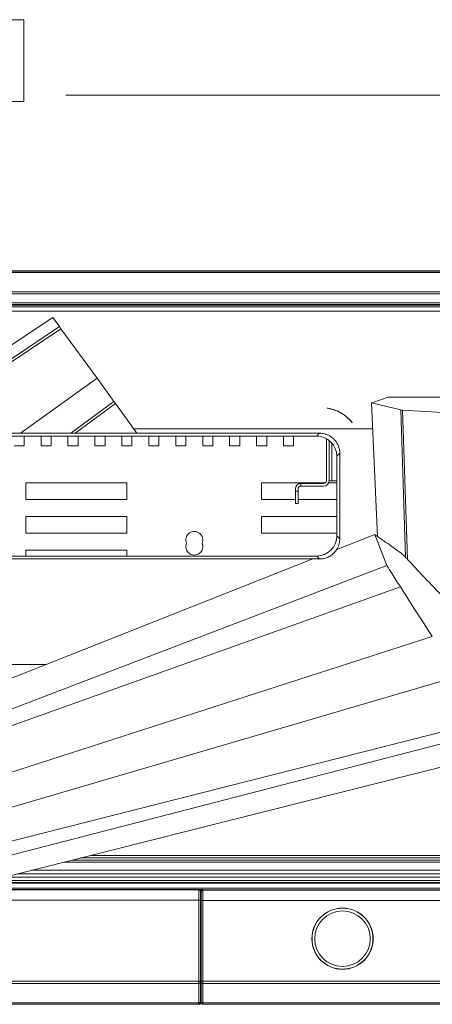
# Model space of a CAD drawing. Units: millimetres. Extents: x 6 to 425, y 6 to 273.
# Drawn here: x 162 to 186, y 177 to 236 of the extents above; entities that cross this region are included whole.
import ezdxf

# ---------------------------------------------------------------- set-up
doc = ezdxf.new("R2010")
doc.units = ezdxf.units.MM
doc.styles.add('SLDTEXTSTYLE0', font='TXT', dxfattribs={"width": 0.605})
doc.dimstyles.new('SLDDIMSTYLE0', dxfattribs={"dimtxt": 3.175, "dimasz": 2.3622, "dimexe": 0, "dimexo": 0.0625, "dimgap": 0.79375, "dimtad": 0, "dimtih": 1, "dimtoh": 1, "dimdec": 0, "dimlfac": 5, "dimrnd": 1e-09, "dimzin": 12, "dimdsep": 46, "dimtxsty": 'SLDTEXTSTYLE0', "dimsah": 1, "dimcen": 0.09, "dimadec": 0, "dimazin": 3, "dimtfac": 1, "dimtdec": 3, "dimtofl": 0, "dimtmove": 0, "dimatfit": 3, "dimfxl": 1, "dimfrac": 2, "dimtolj": 1, "dimtzin": 12, "dimarcsym": 0})

# ---------------------------------------------------------------- blocks, each defined once
blk = doc.blocks.new('_D_3')
at = {"color": 7, "linetype": 'Continuous', "lineweight": 0}
for p, q in [((150.884, 235.619), (150.156, 235.619)), ((150.156, 235.619), (150.156, 230.747)), ((161.191, 235.619), (161.919, 235.619)), ((161.919, 235.619), (161.919, 230.747)), ((99.637, 221.766), (99.637, 234.307)), ((212.437, 221.766), (212.437, 234.307)), ((99.637, 231.132), (147.67, 231.132)), ((150.156, 230.747), (150.884, 230.747)), ((161.919, 230.747), (161.191, 230.747)), ((212.437, 231.132), (164.404, 231.132))]:
    blk.add_line(p, q, dxfattribs=at)
for points in [[(99.637, 231.132), (102, 230.739), (102, 231.526)], [(212.437, 231.132), (210.075, 231.526), (210.075, 230.739)]]:
    blk.add_solid(points, dxfattribs=at)
at = {"color": 7, "linetype": 'Continuous', "lineweight": 0, "char_height": 3.175, "attachment_point": 1, "style": 'SLDTEXTSTYLE0'}
for s, insert in [('22.2', (151.793, 234.839, -27.187)), ('564', (150.944, 230.011, -27.187))]:
    blk.add_mtext(s, dxfattribs=dict(at, insert=insert))

msp = doc.modelspace()

# ---------------------------------------------------------------- linework, layer by layer
at = {"color": 7, "linetype": 'Continuous', "lineweight": 15}
for p, q in [((212.238, 220.696), (99.837, 220.696)), ((99.856, 220.678), (212.219, 220.678)), ((99.856, 220.6), (212.219, 220.6)), ((205.454, 218.657), (136.05, 218.657)), ((136.372, 218.303), (210.037, 218.303)), ((163.638, 217.917), (153.298, 211.041)), ((159.016, 214.843), (163.637, 217.918)), ((163.638, 217.917), (163.637, 217.918)), ((163.638, 217.917), (164.027, 217.381)), ((164.027, 217.381), (154.614, 211.041)), ((164.121, 217.252), (154.844, 211.041)), ((164.121, 217.252), (164.027, 217.381)), ((166.263, 214.304), (164.121, 217.252)), ((161.718, 211.041), (166.263, 214.304)), ((167.261, 212.93), (166.263, 214.304)), ((183.539, 213.184), (182.641, 212.869)), ((190.807, 213.184), (183.539, 213.184)), ((167.261, 212.93), (164.704, 211.041)), ((164.962, 211.041), (167.349, 212.81)), ((167.261, 212.93), (167.349, 212.81)), ((168.634, 211.041), (167.349, 212.81)), ((182.568, 212.842), (182.641, 212.869)), ((184.309, 212.423), (182.568, 212.842)), ((182.568, 212.842), (182.924, 204.905)), ((180.952, 212.112), (180.95, 212.114)), ((184.309, 212.423), (184.403, 212.402)), ((184.309, 212.423), (184.572, 203.669)), ((188.286, 212.188), (184.403, 212.402)), ((184.688, 203.548), (184.403, 212.402)), ((151.237, 210.866), (179.305, 210.866)), ((161.718, 211.041), (154.844, 211.041)), ((164.704, 211.041), (161.718, 211.041)), ((161.937, 210.296), (161.937, 210.866)), ((162.937, 210.866), (162.937, 210.296)), ((163.537, 210.296), (163.537, 210.866)), ((164.537, 210.866), (164.537, 210.296)), ((164.962, 211.041), (164.704, 211.041)), ((164.962, 211.041), (164.704, 211.041)), ((168.634, 211.041), (164.962, 211.041)), ((165.137, 210.296), (165.137, 210.866)), ((166.137, 210.866), (166.137, 210.296)), ((166.737, 210.296), (166.737, 210.866)), ((167.737, 210.866), (167.737, 210.296)), ((168.337, 210.296), (168.337, 210.866)), ((179.48, 211.041), (168.634, 211.041)), ((169.337, 210.866), (169.337, 210.296)), ((169.937, 210.296), (169.937, 210.866)), ((170.937, 210.866), (170.937, 210.296)), ((171.537, 210.296), (171.537, 210.866)), ((172.537, 210.866), (172.537, 210.296)), ((173.137, 210.296), (173.137, 210.866)), ((174.137, 210.866), (174.137, 210.296)), ((174.737, 210.296), (174.737, 210.866)), ((175.737, 210.866), (175.737, 210.296)), ((176.337, 210.296), (176.337, 210.866)), ((177.337, 210.866), (177.337, 210.296)), ((177.937, 210.296), (177.937, 210.866)), ((179.305, 210.866), (179.48, 211.041)), ((179.877, 208.216), (179.877, 210.72)), ((161.337, 210.296), (161.937, 210.296)), ((162.937, 210.296), (163.537, 210.296)), ((164.537, 210.296), (165.137, 210.296)), ((166.137, 210.296), (166.737, 210.296)), ((167.737, 210.296), (168.337, 210.296)), ((169.337, 210.296), (169.937, 210.296)), ((170.937, 210.296), (171.537, 210.296)), ((172.537, 210.296), (173.137, 210.296)), ((174.137, 210.296), (174.737, 210.296)), ((175.737, 210.296), (176.337, 210.296)), ((177.337, 210.296), (177.937, 210.296)), ((180.037, 208.216), (180.037, 210.616)), ((180.675, 209.845), (180.5, 209.67)), ((180.5, 209.67), (180.5, 204.936)), ((180.675, 204.761), (180.675, 209.845)), ((168.037, 208.096), (162.037, 208.096)), ((162.037, 208.096), (162.037, 207.096)), ((168.037, 207.096), (168.037, 208.096)), ((179.823, 208.096), (176.037, 208.096)), ((176.037, 208.096), (176.037, 207.096)), ((178.357, 208.056), (178.357, 207.896)), ((178.357, 208.056), (179.717, 208.056)), ((178.357, 207.896), (179.717, 207.896)), ((180.5, 208.096), (180.014, 208.096)), ((180.037, 208.216), (180.197, 208.216)), ((180.5, 208.216), (180.197, 208.216)), ((178.037, 207.596), (178.037, 207.736)), ((178.197, 207.596), (178.037, 207.596)), ((178.037, 206.856), (178.037, 207.596)), ((178.197, 207.596), (178.197, 207.736)), ((178.197, 206.856), (178.197, 207.596)), ((162.037, 207.096), (168.037, 207.096)), ((176.037, 207.096), (178.037, 207.096)), ((178.037, 206.856), (178.197, 206.856)), ((178.197, 207.096), (180.5, 207.096)), ((168.037, 206.096), (162.037, 206.096)), ((162.037, 206.096), (162.037, 205.096)), ((168.037, 205.096), (168.037, 206.096)), ((180.5, 206.096), (176.037, 206.096)), ((176.037, 206.096), (176.037, 205.096)), ((162.037, 205.096), (168.037, 205.096)), ((176.037, 205.096), (180.5, 205.096)), ((180.493, 204.125), (182.758, 205.023)), ((180.5, 204.936), (180.675, 204.761)), ((183.468, 203.177), (182.758, 205.023)), ((132.97, 203.741), (179.305, 203.741)), ((168.037, 204.096), (162.037, 204.096)), ((162.037, 204.096), (162.037, 203.741)), ((168.037, 203.741), (168.037, 204.096)), ((179.305, 203.741), (179.479, 203.566)), ((152.478, 193.027), (179.08, 203.566)), ((153.805, 191.823), (183.468, 203.177)), ((160.559, 203.566), (179.479, 203.566)), ((179.08, 203.566), (179.479, 203.566)), ((154.417, 191.25), (184.273, 201.905)), ((156.057, 189.243), (186.167, 198.955)), ((157.317, 187.68), (187.898, 196.646)), ((158.214, 186.051), (189.868, 194.072)), ((158.604, 185.306), (190.526, 193.561)), ((158.952, 184.195), (191.913, 192.52)), ((101.776, 183.992), (210.299, 183.992)), ((172.541, 183.915), (139.534, 183.915)), ((172.439, 183.91), (139.636, 183.91)), ((139.769, 183.892), (172.305, 183.892)), ((139.793, 183.896), (172.282, 183.896)), ((193.133, 184.303), (159.381, 184.303)), ((161.937, 183.896), (161.937, 183.91)), ((172.306, 183.896), (172.305, 183.892)), ((172.405, 183.792), (172.407, 183.796)), ((172.407, 183.796), (172.407, 183.581)), ((172.44, 183.913), (172.439, 183.91)), ((172.442, 183.793), (172.446, 183.774)), ((172.546, 183.874), (172.542, 183.893)), ((172.542, 183.893), (210.299, 183.893)), ((172.546, 183.874), (210.317, 183.874)), ((139.778, 183.292), (172.297, 183.292)), ((172.297, 183.292), (172.297, 178.464)), ((172.397, 183.292), (172.397, 178.464)), ((172.446, 183.594), (172.441, 183.641)), ((172.451, 183.275), (172.55, 183.275)), ((172.451, 178.464), (172.451, 183.275)), ((172.55, 178.464), (172.55, 183.275)), ((172.55, 183.275), (210.534, 183.275)), ((172.407, 182.711), (172.402, 182.631)), ((172.402, 182.631), (172.402, 178.532)), ((172.407, 182.811), (172.446, 182.811)), ((172.407, 182.811), (172.407, 182.711)), ((172.441, 182.751), (172.446, 182.797)), ((172.439, 178.136), (172.439, 182.452)), ((182.386, 181.461), (182.389, 181.465)), ((172.402, 178.532), (172.416, 177.481)), ((172.297, 178.464), (139.778, 178.464)), ((172.297, 178.342), (139.778, 178.342)), ((172.397, 178.464), (172.297, 178.464)), ((172.297, 178.342), (172.313, 177.192)), ((172.413, 177.253), (172.397, 178.403)), ((172.439, 178.226), (172.406, 178.226)), ((172.439, 178.136), (172.437, 178.061)), ((172.45, 178.403), (172.443, 177.253)), ((172.55, 178.464), (172.451, 178.464)), ((172.543, 177.192), (172.55, 178.342)), ((211.008, 178.342), (172.55, 178.342)), ((211.008, 178.464), (172.55, 178.464)), ((172.323, 177.096), (139.752, 177.096)), ((139.761, 177.114), (172.314, 177.114)), ((172.313, 177.192), (139.762, 177.192)), ((172.314, 177.114), (172.323, 177.096)), ((172.423, 177.196), (172.414, 177.214)), ((172.423, 177.318), (172.423, 177.196)), ((172.442, 177.214), (172.437, 177.196)), ((172.542, 177.114), (172.537, 177.096)), ((172.537, 177.096), (212.238, 177.096)), ((212.158, 177.114), (172.542, 177.114)), ((212.158, 177.192), (172.543, 177.192))]:
    msp.add_line(p, q, dxfattribs=at)
at = {"color": 8, "linetype": 'Continuous', "lineweight": 15}
for p, q in [((135.328, 219.45), (211.069, 219.45)), ((135.439, 219.328), (211.069, 219.328)), ((210.534, 218.792), (135.927, 218.792)), ((210.334, 218.693), (136.018, 218.693)), ((205.459, 218.557), (136.141, 218.557)), ((181.66, 211.303), (168.443, 211.303)), ((181.66, 211.303), (182.637, 211.303)), ((180.197, 210.466), (180.197, 208.216)), ((152.576, 197.303), (163.272, 197.303)), ((193.068, 185.546), (164.302, 185.546)), ((164.759, 185.662), (193.067, 185.662)), ((193.065, 185.795), (165.287, 185.795)), ((193.064, 185.943), (165.872, 185.943)), ((162.376, 185.06), (193.078, 185.06)), ((193.107, 184.446), (159.945, 184.446)), ((160.801, 184.662), (193.093, 184.662)), ((193.085, 184.845), (161.524, 184.845)), ((159.486, 184.33), (193.122, 184.33)), ((172.439, 178.233), (172.406, 178.233))]:
    msp.add_line(p, q, dxfattribs=at)
at = {"color": 7, "linetype": 'Continuous', "lineweight": 15, "flags": 128}
for points in [[(186.167, 198.955), (185.643, 199.772), (185.118, 200.59), (184.273, 201.905)], [(172.413, 177.253), (172.411, 177.241), (172.405, 177.23), (172.395, 177.219), (172.383, 177.21), (172.368, 177.203), (172.351, 177.197), (172.332, 177.193), (172.313, 177.192)]]:
    msp.add_lwpolyline(points, dxfattribs=at)
at = {"color": 7, "linetype": 'Continuous', "lineweight": 15}
for radius in [1.82, 1.81, 1.65]:
    msp.add_circle((180.837, 180.996), radius, dxfattribs=at)
for centre, radius, start, end in [((178.357, 207.736), 0.32, 90, 180), ((178.357, 207.736), 0.16, 90, 180), ((179.717, 208.216), 0.32, 270, 0), ((179.717, 208.216), 0.16, 270, 0), ((172.037, 204.696), 0.5, 336.42182, 203.57818), ((172.037, 204.296), 0.5, 156.42182, 23.57818), ((172.314, 177.214), 0.1, 270.0275, 359.94688)]:
    msp.add_arc(centre, radius, start, end, dxfattribs=at)
for centre, major_axis in [((179.295, 209.661), (-0.855, -0.855)), ((179.295, 204.945), (-0.855, 0.855))]:
    msp.add_ellipse(centre, major_axis=major_axis, ratio=0.992433, start_param=2.359993, end_param=3.923193, dxfattribs=at)
for points, knots in [([(180.515, 212.366), (180.416, 212.405), (180.223, 212.482), (180.018, 212.517), (179.918, 212.533)], [0, 0, 0, 0, 0.512966, 1, 1, 1, 1]), ([(179.918, 212.533), (179.918, 212.533), (179.918, 212.533), (179.918, 212.533), (179.928, 212.526), (179.945, 212.526), (180.046, 212.504), (180.237, 212.465), (180.418, 212.4), (180.515, 212.366)], [0, 0, 0, 0, 0.0001883, 0.000419, 0.000957, 0.0624522, 0.0732434, 0.5000157, 1, 1, 1, 1]), ([(180.95, 212.114), (180.89, 212.156), (180.753, 212.252), (180.601, 212.325), (180.515, 212.366)], [0, 0, 0, 0, 0.432738, 1, 1, 1, 1]), ([(180.515, 212.366), (180.545, 212.351), (180.661, 212.296), (180.774, 212.229), (180.888, 212.156), (180.92, 212.134), (180.95, 212.114)], [0, 0, 0, 0, 0.197755, 0.765736, 0.786706, 1, 1, 1, 1]), ([(180.95, 212.114), (180.977, 212.092), (181.013, 212.063), (181.061, 212.021), (181.095, 211.991), (181.131, 211.959), (181.161, 211.93), (181.185, 211.907), (181.254, 211.839), (181.325, 211.763), (181.392, 211.687), (181.41, 211.669), (181.415, 211.665), (181.416, 211.664), (181.417, 211.664), (181.417, 211.664), (181.417, 211.664), (181.417, 211.665), (181.417, 211.665)], [0, 0, 0, 0, 0.165057, 0.211499, 0.295937, 0.371774, 0.435691, 0.487181, 0.527244, 0.88169, 0.970297, 0.992482, 0.998065, 0.99925, 0.999601, 0.999801, 0.999955, 1, 1, 1, 1]), ([(181.417, 211.664), (181.368, 211.723), (181.229, 211.888), (181.061, 212.024), (180.952, 212.112)], [0, 0, 0, 0, 0.352662, 1, 1, 1, 1]), ([(180.675, 209.845), (180.672, 209.912), (180.665, 210.044), (180.614, 210.238), (180.535, 210.42), (180.425, 210.587), (180.29, 210.732), (180.133, 210.854), (179.957, 210.947), (179.74, 211.023), (179.577, 211.034), (179.48, 211.041)], [0, 0, 0, 0, 0.106072, 0.212134, 0.317885, 0.423421, 0.528863, 0.634304, 0.739746, 0.845185, 1, 1, 1, 1]), ([(182.758, 205.023), (182.904, 204.919), (183.197, 204.711), (183.74, 204.324), (184.138, 204.04), (184.388, 203.861)], [0, 0, 0, 0, 0.270136, 0.540273, 1, 1, 1, 1]), ([(180.488, 204.119), (180.519, 204.173), (180.584, 204.285), (180.657, 204.501), (180.668, 204.664), (180.675, 204.761)], [0, 0, 0, 0, 0.278954, 0.571075, 1, 1, 1, 1]), ([(179.479, 203.566), (179.565, 203.57), (179.723, 203.579), (179.98, 203.664), (180.202, 203.797), (180.378, 203.959), (180.454, 204.07), (180.493, 204.125)], [0, 0, 0, 0, 0.240924, 0.442916, 0.646304, 0.820788, 1, 1, 1, 1]), ([(184.916, 203.311), (184.828, 203.403), (184.652, 203.586), (184.476, 203.769), (184.388, 203.861)], [0, 0, 0, 0, 0.499999, 1, 1, 1, 1]), ([(184.273, 201.905), (184.191, 202.034), (184.028, 202.292), (183.76, 202.716), (183.573, 203.011), (183.468, 203.177)], [0, 0, 0, 0, 0.304171, 0.608346, 1, 1, 1, 1]), ([(186.829, 201.272), (186.51, 201.611), (185.873, 202.289), (185.235, 202.97), (184.916, 203.311)], [0, 0, 0, 0, 0.499997, 1, 1, 1, 1]), ([(172.297, 183.292), (172.297, 183.304), (172.297, 183.327), (172.297, 183.363), (172.297, 183.4), (172.297, 183.438), (172.297, 183.476), (172.298, 183.514), (172.298, 183.553), (172.298, 183.591), (172.298, 183.629), (172.299, 183.665), (172.299, 183.701), (172.3, 183.735), (172.3, 183.766), (172.301, 183.795), (172.301, 183.822), (172.302, 183.844), (172.303, 183.863), (172.304, 183.878), (172.305, 183.888), (172.305, 183.89), (172.305, 183.892)], [0, 0, 0, 0, 0.037915, 0.077127, 0.117616, 0.159364, 0.202369, 0.246636, 0.292169, 0.338973, 0.387055, 0.436414, 0.487046, 0.538947, 0.592122, 0.646567, 0.702276, 0.75925, 0.8175, 0.87704, 0.937885, 1, 1, 1, 1]), ([(172.405, 183.792), (172.405, 183.818), (172.395, 183.844), (172.358, 183.881), (172.332, 183.892), (172.305, 183.892)], [0, 0, 0, 0, 0.5, 0.5, 1, 1, 1, 1]), ([(172.306, 183.896), (172.312, 183.896), (172.322, 183.895), (172.337, 183.892), (172.351, 183.887), (172.364, 183.879), (172.382, 183.864), (172.403, 183.837), (172.406, 183.81), (172.407, 183.796)], [0, 0, 0, 0, 0.099073, 0.194705, 0.289175, 0.384843, 0.483984, 0.739561, 1, 1, 1, 1]), ([(172.405, 183.792), (172.405, 183.791), (172.405, 183.79), (172.404, 183.786), (172.404, 183.78), (172.403, 183.771), (172.403, 183.761), (172.402, 183.741), (172.401, 183.704), (172.399, 183.641), (172.398, 183.566), (172.398, 183.49), (172.397, 183.419), (172.397, 183.356), (172.397, 183.313), (172.397, 183.292)], [0, 0, 0, 0, 0.042036, 0.083712, 0.125199, 0.166669, 0.208296, 0.250251, 0.375097, 0.500068, 0.624925, 0.749875, 0.833317, 0.916231, 1, 1, 1, 1]), ([(172.441, 183.641), (172.441, 183.642), (172.441, 183.644), (172.441, 183.649), (172.44, 183.656), (172.44, 183.665), (172.44, 183.675), (172.44, 183.687), (172.44, 183.7), (172.439, 183.714), (172.439, 183.729), (172.439, 183.744), (172.439, 183.76), (172.439, 183.777), (172.439, 183.794), (172.439, 183.81), (172.439, 183.827), (172.439, 183.844), (172.439, 183.861), (172.439, 183.878), (172.439, 183.894), (172.439, 183.905), (172.439, 183.91)], [0, 0, 0, 0, 0.0614543, 0.1217031, 0.1807463, 0.238584, 0.295216, 0.3506423, 0.404863, 0.4578779, 0.5096871, 0.5602905, 0.609688, 0.6578797, 0.7048655, 0.7506455, 0.7952195, 0.8385875, 0.8807496, 0.9217058, 0.9614559, 1, 1, 1, 1]), ([(172.44, 183.913), (172.44, 183.913), (172.441, 183.913), (172.444, 183.914), (172.45, 183.914), (172.46, 183.914), (172.473, 183.915), (172.488, 183.915), (172.505, 183.915), (172.522, 183.915), (172.535, 183.915), (172.541, 183.915)], [0, 0, 0, 0, 0.094323, 0.188933, 0.285463, 0.414565, 0.544602, 0.666677, 0.7832, 0.894678, 1, 1, 1, 1]), ([(172.442, 183.793), (172.442, 183.804), (172.444, 183.817), (172.454, 183.842), (172.461, 183.853), (172.481, 183.873), (172.493, 183.881), (172.517, 183.89), (172.53, 183.893), (172.542, 183.893)], [0, 0, 0, 0, 0.25, 0.25, 0.5, 0.5, 0.75, 0.75, 1, 1, 1, 1]), ([(172.446, 183.774), (172.446, 183.8), (172.457, 183.826), (172.494, 183.863), (172.52, 183.874), (172.546, 183.874)], [0, 0, 0, 0, 0.5, 0.5, 1, 1, 1, 1]), ([(172.451, 183.275), (172.451, 183.285), (172.451, 183.307), (172.45, 183.338), (172.45, 183.37), (172.45, 183.401), (172.45, 183.432), (172.45, 183.482), (172.45, 183.548), (172.449, 183.624), (172.449, 183.687), (172.448, 183.729), (172.447, 183.755), (172.447, 183.77), (172.446, 183.773), (172.446, 183.774)], [0, 0, 0, 0, 0.0419327, 0.0835173, 0.1249237, 0.1663242, 0.207891, 0.2497942, 0.3745624, 0.4994768, 0.6243889, 0.7494381, 0.8332007, 0.9162551, 1, 1, 1, 1]), ([(172.546, 183.874), (172.546, 183.874), (172.547, 183.873), (172.547, 183.869), (172.547, 183.863), (172.547, 183.856), (172.547, 183.848), (172.548, 183.838), (172.548, 183.826), (172.548, 183.814), (172.548, 183.8), (172.548, 183.785), (172.549, 183.769), (172.549, 183.753), (172.549, 183.735), (172.549, 183.717), (172.549, 183.698), (172.549, 183.678), (172.55, 183.658), (172.55, 183.637), (172.55, 183.616), (172.55, 183.595), (172.55, 183.573), (172.55, 183.552), (172.55, 183.53), (172.55, 183.508), (172.55, 183.486), (172.55, 183.464), (172.55, 183.442), (172.55, 183.42), (172.55, 183.399), (172.55, 183.377), (172.55, 183.356), (172.55, 183.335), (172.55, 183.315), (172.55, 183.295), (172.55, 183.281), (172.55, 183.275)], [0, 0, 0, 0, 0.035676, 0.070921, 0.105735, 0.140122, 0.174087, 0.20763, 0.240755, 0.273461, 0.305753, 0.337632, 0.369097, 0.400148, 0.430783, 0.461001, 0.490804, 0.520191, 0.549164, 0.577722, 0.605867, 0.633597, 0.660913, 0.687816, 0.714305, 0.740382, 0.766046, 0.791297, 0.816136, 0.840562, 0.864575, 0.888177, 0.911366, 0.934143, 0.956508, 0.97846, 1, 1, 1, 1]), ([(172.397, 183.292), (172.397, 183.292), (172.394, 183.292), (172.384, 183.292), (172.377, 183.292), (172.357, 183.292), (172.346, 183.292), (172.321, 183.292), (172.309, 183.292), (172.297, 183.292)], [0, 0, 0, 0, 0.25, 0.25, 0.5, 0.5, 0.75, 0.75, 1, 1, 1, 1]), ([(172.407, 182.811), (172.407, 182.811), (172.407, 182.811), (172.407, 182.814), (172.406, 182.818), (172.406, 182.824), (172.405, 182.832), (172.405, 182.84), (172.405, 182.85), (172.404, 182.861), (172.404, 182.873), (172.404, 182.887), (172.403, 182.9), (172.403, 182.915), (172.403, 182.93), (172.402, 182.946), (172.402, 182.962), (172.402, 182.979), (172.402, 182.996), (172.402, 183.013), (172.401, 183.03), (172.401, 183.047), (172.401, 183.065), (172.401, 183.082), (172.401, 183.099), (172.401, 183.116), (172.401, 183.132), (172.401, 183.149), (172.401, 183.165), (172.401, 183.18), (172.401, 183.202), (172.401, 183.231), (172.401, 183.268), (172.401, 183.305), (172.401, 183.344), (172.402, 183.382), (172.402, 183.42), (172.403, 183.456), (172.403, 183.49), (172.404, 183.52), (172.405, 183.546), (172.406, 183.565), (172.406, 183.578), (172.407, 183.58), (172.407, 183.581)], [0, 0, 0, 0, 0.021796, 0.043267, 0.064412, 0.085233, 0.105729, 0.1259, 0.145746, 0.165266, 0.184462, 0.203333, 0.221879, 0.2401, 0.257996, 0.275566, 0.292812, 0.309733, 0.326329, 0.3426, 0.358546, 0.374167, 0.389462, 0.404433, 0.419079, 0.4334, 0.447396, 0.461067, 0.474413, 0.487434, 0.500131, 0.52889, 0.559266, 0.591257, 0.624864, 0.660086, 0.696924, 0.735377, 0.775445, 0.817127, 0.860424, 0.905335, 0.951861, 1, 1, 1, 1]), ([(172.446, 182.797), (172.446, 182.798), (172.446, 182.8), (172.446, 182.806), (172.446, 182.813), (172.446, 182.821), (172.447, 182.831), (172.447, 182.843), (172.447, 182.856), (172.447, 182.87), (172.447, 182.885), (172.448, 182.9), (172.448, 182.917), (172.448, 182.934), (172.448, 182.952), (172.448, 182.97), (172.448, 182.989), (172.448, 183.008), (172.448, 183.027), (172.448, 183.047), (172.449, 183.066), (172.449, 183.085), (172.449, 183.104), (172.449, 183.123), (172.449, 183.142), (172.449, 183.16), (172.449, 183.178), (172.449, 183.202), (172.449, 183.232), (172.449, 183.269), (172.449, 183.307), (172.448, 183.346), (172.448, 183.384), (172.448, 183.422), (172.448, 183.458), (172.448, 183.492), (172.447, 183.523), (172.447, 183.55), (172.446, 183.571), (172.446, 183.587), (172.446, 183.592), (172.446, 183.594)], [0, 0, 0, 0, 0.023586, 0.046824, 0.069713, 0.092255, 0.114449, 0.136294, 0.157792, 0.178941, 0.199743, 0.220196, 0.240301, 0.260058, 0.279467, 0.298528, 0.317241, 0.335606, 0.353623, 0.371291, 0.388612, 0.405584, 0.422208, 0.438484, 0.454412, 0.469992, 0.485224, 0.500107, 0.530212, 0.561709, 0.594597, 0.628877, 0.664548, 0.701611, 0.740066, 0.779911, 0.821148, 0.863775, 0.907793, 0.953201, 1, 1, 1, 1]), ([(172.439, 182.452), (172.439, 182.46), (172.439, 182.477), (172.439, 182.503), (172.439, 182.529), (172.439, 182.556), (172.439, 182.583), (172.439, 182.61), (172.439, 182.635), (172.439, 182.66), (172.44, 182.683), (172.44, 182.703), (172.44, 182.721), (172.44, 182.736), (172.441, 182.746), (172.441, 182.749), (172.441, 182.751)], [0, 0, 0, 0, 0.055835, 0.114069, 0.174703, 0.237737, 0.30317, 0.371002, 0.441233, 0.513862, 0.58889, 0.666316, 0.746141, 0.828363, 0.912983, 1, 1, 1, 1]), ([(172.297, 178.342), (172.323, 178.342), (172.349, 178.349), (172.386, 178.371), (172.397, 178.387), (172.397, 178.403)], [0, 0, 0, 0, 0.5, 0.5, 1, 1, 1, 1]), ([(172.397, 178.464), (172.397, 178.459), (172.397, 178.451), (172.397, 178.438), (172.397, 178.426), (172.397, 178.414), (172.397, 178.407), (172.397, 178.403)], [0, 0, 0, 0, 0.2034836, 0.4017561, 0.5982592, 0.7965266, 1, 1, 1, 1]), ([(172.55, 178.342), (172.524, 178.342), (172.498, 178.349), (172.461, 178.371), (172.451, 178.387), (172.45, 178.403)], [0, 0, 0, 0, 0.5, 0.5, 1, 1, 1, 1]), ([(172.314, 177.114), (172.314, 177.115), (172.313, 177.123), (172.313, 177.15), (172.313, 177.169), (172.313, 177.192)], [0, 0, 0, 0, 0.5, 0.5, 1, 1, 1, 1]), ([(172.423, 177.196), (172.423, 177.191), (172.423, 177.182), (172.419, 177.168), (172.415, 177.155), (172.408, 177.143), (172.401, 177.132), (172.392, 177.123), (172.381, 177.114), (172.371, 177.108), (172.359, 177.102), (172.347, 177.099), (172.335, 177.096), (172.327, 177.096), (172.323, 177.096)], [0, 0, 0, 0, 0.090309, 0.179346, 0.267111, 0.353606, 0.438831, 0.522789, 0.60548, 0.686907, 0.767071, 0.845973, 0.923615, 1, 1, 1, 1]), ([(172.437, 177.196), (172.438, 177.191), (172.438, 177.182), (172.441, 177.169), (172.445, 177.156), (172.451, 177.145), (172.458, 177.134), (172.467, 177.125), (172.476, 177.117), (172.485, 177.11), (172.496, 177.105), (172.506, 177.101), (172.517, 177.098), (172.527, 177.096), (172.534, 177.096), (172.537, 177.096)], [0, 0, 0, 0, 0.088572, 0.175201, 0.259886, 0.342629, 0.42343, 0.50229, 0.579208, 0.654186, 0.727225, 0.798325, 0.867486, 0.934711, 1, 1, 1, 1]), ([(172.542, 177.114), (172.516, 177.114), (172.49, 177.125), (172.453, 177.162), (172.442, 177.188), (172.442, 177.214)], [0, 0, 0, 0, 0.5, 0.5, 1, 1, 1, 1]), ([(172.443, 177.253), (172.443, 177.237), (172.454, 177.221), (172.491, 177.199), (172.517, 177.192), (172.543, 177.192)], [0, 0, 0, 0, 0.5, 0.5, 1, 1, 1, 1]), ([(172.543, 177.192), (172.542, 177.169), (172.542, 177.15), (172.542, 177.123), (172.542, 177.115), (172.542, 177.114)], [0, 0, 0, 0, 0.5, 0.5, 1, 1, 1, 1])]:
    msp.add_open_spline(points, degree=3, knots=knots, dxfattribs=at)
at = {"color": 8, "linetype": 'Continuous', "lineweight": 15}
for points, knots in [([(163.741, 183.894), (163.764, 183.895), (163.79, 183.896), (163.812, 183.908), (163.815, 183.91)], [0, 0, 0, 0, 0.870831, 1, 1, 1, 1]), ([(171.46, 183.91), (171.463, 183.908), (171.485, 183.896), (171.511, 183.895), (171.534, 183.894)], [0, 0, 0, 0, 0.12961, 1, 1, 1, 1]), ([(172.281, 183.894), (172.295, 183.895), (172.321, 183.896), (172.346, 183.906), (172.357, 183.91)], [0, 0, 0, 0, 0.5385205, 1, 1, 1, 1]), ([(172.422, 183.917), (172.412, 183.909), (172.391, 183.894), (172.352, 183.882), (172.325, 183.88), (172.311, 183.879)], [0, 0, 0, 0, 0.307682, 0.644554, 1, 1, 1, 1])]:
    msp.add_open_spline(points, degree=3, knots=knots, dxfattribs=at)
at = {"color": 7, "linetype": 'Continuous', "lineweight": 15}
for points in [[(172.306, 183.893), (172.298, 183.895), (172.29, 183.896), (172.282, 183.896)], [(172.441, 183.827), (172.441, 183.848), (172.44, 183.879), (172.44, 183.913)], [(172.542, 183.893), (172.541, 183.893), (172.541, 183.901), (172.541, 183.915)], [(172.297, 178.342), (172.297, 178.377), (172.297, 178.42), (172.297, 178.464)], [(172.451, 178.464), (172.451, 178.442), (172.45, 178.42), (172.45, 178.403)], [(172.55, 178.464), (172.551, 178.42), (172.55, 178.377), (172.55, 178.342)], [(172.413, 177.253), (172.413, 177.23), (172.414, 177.215), (172.414, 177.214)], [(172.443, 177.253), (172.442, 177.23), (172.442, 177.215), (172.442, 177.214)]]:
    msp.add_open_spline(points, degree=3, dxfattribs=at)
at = {"color": 8, "linetype": 'Continuous', "lineweight": 15}
msp.add_open_spline([(172.442, 183.793), (172.441, 183.794), (172.441, 183.806), (172.441, 183.827)], degree=3, dxfattribs=at)

# ---------------------------------------------------------------- dimensions: what is measured, and where the dimension line sits
at = {"color": 7, "linetype": 'Continuous', "lineweight": 0}
dim = msp.add_linear_dim(base=(99.637, 231.132), p1=(212.437, 220.496), p2=(99.637, 220.496), dimstyle='SLDDIMSTYLE0', dxfattribs=at)
dim.commit()
dim.dimension.update_dxf_attribs({"geometry": '_D_3', "text_midpoint": (156.037, 231.132), "dimtype": 160})

doc.saveas('drawing.dxf')
